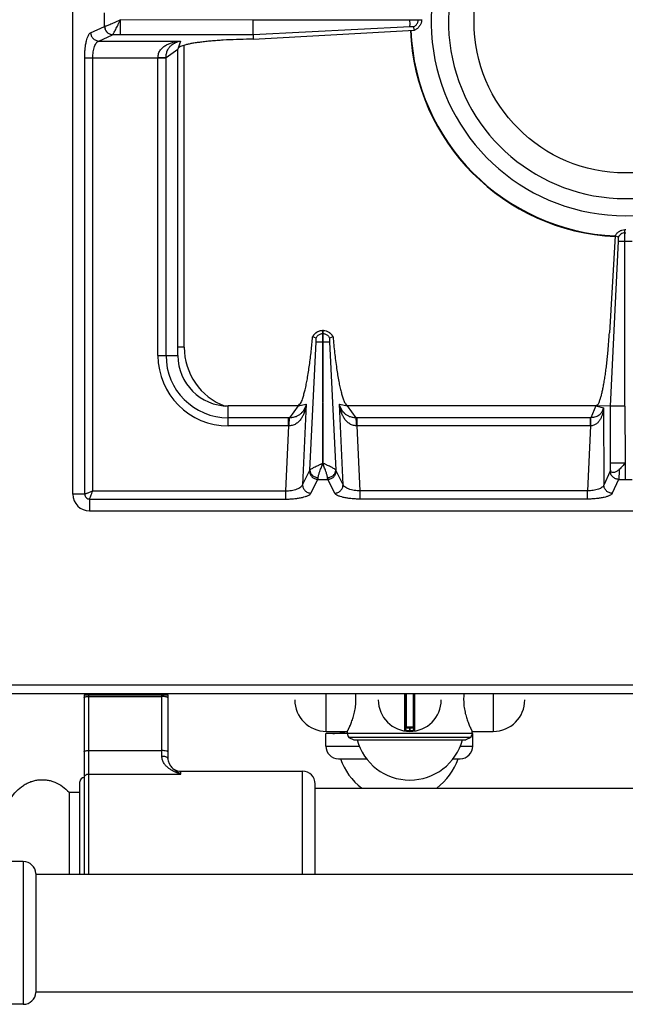
# Model space of a CAD drawing. Units: millimetres. Extents: x -74 to 3161, y -17 to 2011.
# Drawn here: x 1040 to 1184, y -17 to 217 of the extents above; entities that cross this region are included whole.
import ezdxf

# ---------------------------------------------------------------- set-up
doc = ezdxf.new("R2010")
doc.units = ezdxf.units.MM
doc.layers.add('AXES', color=7, linetype='Continuous')
doc.layers.add('REPERES', color=7, linetype='Continuous')

msp = doc.modelspace()

# ---------------------------------------------------------------- linework, layer by layer
at = {"color": 7, "linetype": 'Continuous'}
for p, q in [((1052.96, 104.48), (1052.96, 610.48)), ((1095.88, 213.9), (1095.88, 217.43)), ((1095.88, 217.43), (1135.96, 217.43)), ((1134.32, 215), (1134.06, 215.76)), ((1135.96, 217.53), (1135.96, 217.43)), ((1095.89, 213.9), (1095.91, 212.82)), ((1095.91, 212.82), (1134.32, 215)), ((1095.91, 212.82), (1095.07, 212.81)), ((1077.96, 137.48), (1077.96, 210.48)), ((1184.36, 125.4), (1184.36, 167.48)), ((1184.36, 167.48), (1184.56, 167.48)), ((1182.03, 165.96), (1180.66, 142.93)), ((1180.95, 125.41), (1182.84, 164.73)), ((1180.95, 125.41), (1182.84, 164.73)), ((1182.8, 165.67), (1182.03, 165.96)), ((1182.8, 165.67), (1182.04, 165.96)), ((1112.41, 143.48), (1112.41, 140.73)), ((1112.41, 143.48), (1112.51, 143.48)), ((1112.51, 140.73), (1112.51, 143.48)), ((1110.08, 141.91), (1110.04, 141.92)), ((1110.84, 141.65), (1110.08, 141.91)), ((1112.41, 140.73), (1112.48, 111.85)), ((1112.48, 111.85), (1112.51, 140.73)), ((1114.85, 141.91), (1114.09, 141.65)), ((1114.89, 141.92), (1114.85, 141.91)), ((1106.56, 125.48), (1089.96, 125.48)), ((1177.46, 125.48), (1118.37, 125.48)), ((1180.95, 125.41), (1177.46, 125.48)), ((1180.95, 110.22), (1180.95, 125.41)), ((1184.36, 125.4), (1184.43, 111.86)), ((1056.96, 100.48), (1311.96, 100.48)), ((-72.34, 56.98), (2128.66, 56.98)), ((1132.16, 56.98), (1132.16, 48.28)), ((1134.16, 48.28), (1134.16, 56.98)), ((1113.16, 44.48), (1113.16, 47.48)), ((1133.96, 48.98), (1132.36, 48.98)), ((1148.16, 44.48), (1148.16, 47.48)), ((1118.66, 46.52), (1119.81, 45.98)), ((1147.66, 46.52), (1118.66, 46.52)), ((1119.81, 45.98), (1146.51, 45.98)), ((1147.66, 46.52), (1146.51, 45.98)), ((1116.16, 41.48), (1122.89, 41.48)), ((1143.44, 41.48), (1145.16, 41.48)), ((1044.16, 14.13), (1044.16, -14.17))]:
    msp.add_line(p, q, dxfattribs=at)
at = {"color": 9, "linetype": 'Continuous', "true_color": 0xbdbabd}
for p, q in [((1060.48, 215.88), (1060.48, 219.09)), ((1057.19, 214.37), (1060.48, 215.88)), ((1060.48, 215.88), (1060.52, 215.89)), ((1064.34, 217.48), (1095.88, 217.43)), ((1064.34, 213.9), (1064.34, 217.43)), ((1133.22, 215.77), (1095.89, 213.9)), ((1133.21, 217.43), (1133.21, 217.53)), ((1135.2, 217.43), (1135.2, 217.53)), ((1059.13, 212.39), (1062.41, 213.89)), ((1062.41, 213.89), (1062.43, 213.9)), ((1095.89, 213.9), (1062.43, 213.9)), ((1059.13, 212.39), (1078.6, 212.39)), ((1078.6, 212.39), (1077.96, 210.48)), ((1079.46, 139.48), (1079.46, 211.38)), ((1075.15, 208.48), (1077.96, 210.48)), ((1055.78, 104.48), (1055.78, 208.42)), ((1055.78, 208.42), (1075.15, 208.42)), ((1057.71, 105.23), (1057.71, 208.42)), ((1073.21, 137.48), (1073.21, 208.42)), ((1075.15, 137.48), (1075.15, 208.48)), ((1184.36, 166.72), (1184.56, 166.72)), ((1182.84, 164.73), (1186.09, 164.73)), ((1109.36, 110.22), (1110.86, 140.74)), ((1112.41, 142.72), (1112.51, 142.72)), ((1112.41, 140.73), (1112.51, 140.73)), ((1114.07, 140.73), (1115.57, 110.22)), ((1079.46, 139.48), (1077.96, 139.48)), ((1073.21, 137.48), (1077.96, 137.48)), ((1089.96, 120.73), (1089.96, 125.48)), ((1106.56, 125.48), (1104.55, 122.66)), ((1106.56, 125.48), (1108.48, 125.93)), ((1108.48, 125.93), (1107.64, 106.73)), ((1117.28, 106.73), (1116.45, 125.93)), ((1116.45, 125.93), (1118.37, 125.48)), ((1120.38, 122.66), (1118.37, 125.48)), ((1177.46, 125.48), (1176.26, 122.67)), ((1177.46, 125.48), (1179.24, 125.02)), ((1179.24, 125.02), (1179.35, 106.61)), ((1184.36, 125.4), (1180.95, 125.4)), ((1104.28, 122.67), (1089.96, 122.67)), ((1104.28, 120.73), (1104.28, 122.67)), ((1120.65, 120.73), (1120.65, 122.67)), ((1176.26, 122.67), (1120.65, 122.67)), ((1176.21, 120.73), (1176.21, 122.67)), ((1104.28, 120.73), (1089.96, 120.73)), ((1104.28, 120.73), (1103.6, 105.23)), ((1121.32, 105.23), (1120.65, 120.73)), ((1176.21, 120.73), (1120.65, 120.73)), ((1176.21, 120.73), (1175.47, 105.23)), ((1184.36, 111.86), (1180.95, 111.86)), ((1184.46, 111.91), (1184.46, 108)), ((1107.64, 106.73), (1109.29, 110.01)), ((1109.63, 104.71), (1111.28, 108)), ((1111.28, 108), (1113.65, 108)), ((1115.3, 104.71), (1113.65, 108)), ((1117.28, 106.73), (1115.64, 110.01)), ((1180.87, 109.93), (1179.35, 106.61)), ((1182.86, 108), (1181.34, 104.68)), ((1182.86, 108), (1186.07, 108)), ((1055.78, 104.48), (1052.96, 104.48)), ((1056.96, 103.3), (1056.96, 100.48)), ((1056.96, 103.3), (1103.6, 103.3)), ((1057.71, 105.23), (1103.6, 105.23)), ((1103.6, 105.23), (1103.6, 103.3)), ((1121.32, 103.3), (1121.32, 105.23)), ((1175.47, 105.23), (1121.32, 105.23)), ((1175.47, 103.3), (1121.32, 103.3)), ((1175.47, 103.3), (1175.47, 105.23)), ((2130.66, 58.98), (-74.34, 58.98)), ((1131.93, 56.98), (1131.93, 48.09)), ((1132.36, 48.98), (1132.36, 56.98)), ((1133.96, 56.98), (1133.96, 48.98)), ((1134.4, 48.09), (1134.4, 56.98)), ((1134.16, 48.78), (1132.16, 48.78)), ((1133.06, 48.98), (1133.06, 48.18)), ((1133.06, 48.18), (1133.06, 47.98)), ((1133.26, 48.18), (1133.26, 48.98)), ((1133.26, 48.18), (1133.27, 47.98)), ((1113.16, 44.48), (1121.16, 44.48)), ((1145.17, 44.48), (1148.16, 44.48)), ((1041.17, 16.98), (1041.17, -17.02))]:
    msp.add_line(p, q, dxfattribs=at)
at = {"color": 7, "linetype": 'Continuous'}
for centre, radius, start, end in [((1184.46, 216.98), 46.2, 107.3353, 72.6647), ((1184.46, 216.98), 42.1, 108.9431, 71.0569), ((1184.46, 216.98), 51.2, 182.2955, 267.2762), ((1112.46, 140.92), 2.56, 91.0882, 93.0695), ((1112.47, 140.92), 2.56, 86.9267, 88.9118), ((1112.54, 140.77), 2.75, 144.934, 155.207), ((1112.4, 140.77), 2.74, 24.784, 28.0953), ((1089.96, 137.48), 12, 180, 270), ((1056.96, 104.48), 4, 180, 270), ((1133.16, 55.48), 7.5, 180, 0), ((1131.96, 48.28), 0.2, 260.5386, 0), ((1132.36, 48.78), 0.2, 90, 180), ((1133.96, 48.78), 0.2, 0, 90), ((1134.36, 48.28), 0.2, 180, 279.4614), ((1116.16, 44.48), 3, 180, 270), ((1145.16, 44.48), 3, 270, 0), ((1041.17, 13.98), 3, 2.866, 90), ((1041.17, -14.02), 3, 270, 357.134)]:
    msp.add_arc(centre, radius, start, end, dxfattribs=at)
at = {"color": 9, "linetype": 'Continuous', "true_color": 0xbdbabd}
for centre, radius, start, end in [((1184.46, 216.98), 51.08, 182.2981, 267.2742), ((1094.46, 139.48), 15, 180, 249.4018), ((1089.96, 137.48), 16.75, 180, 270), ((1089.96, 137.48), 14.82, 180, 270), ((1104.28, 100.27), 22.39, 89.3132, 90.0003), ((1120.65, 100.27), 22.39, 89.9997, 90.6868), ((1104.5, 110.75), 9.99, 90.2193, 91.2472), ((1120.43, 110.75), 9.99, 88.7528, 89.7807), ((1133.16, 55.48), 7.3, 269.2158, 270.7842)]:
    msp.add_arc(centre, radius, start, end, dxfattribs=at)
for points, knots in [([(1060.48, 215.88), (1060.51, 215.62), (1060.59, 215.11), (1061.03, 214.47), (1061.66, 214.01), (1062.16, 213.93), (1062.41, 213.89)], [0, 0, 0, 0, 0.758039, 1.526831, 2.283233, 3.027019, 3.027019, 3.027019, 3.027019]), ([(1060.52, 215.89), (1060.62, 215.91), (1060.82, 215.96), (1061.16, 216.11), (1061.56, 216.27), (1062.26, 216.55), (1063.18, 216.97), (1063.96, 217.31), (1064.35, 217.48)], [0, 0, 0, 0, 0.311166, 0.62387, 1.117785, 1.610356, 2.882055, 4.154782, 4.154782, 4.154782, 4.154782]), ([(1060.52, 215.89), (1060.55, 215.63), (1060.63, 215.13), (1061.06, 214.48), (1061.69, 214.02), (1062.18, 213.94), (1062.43, 213.9)], [0, 0, 0, 0, 0.755954, 1.522389, 2.271936, 3.008493, 3.008493, 3.008493, 3.008493]), ([(1062.43, 213.9), (1062.48, 213.96), (1062.59, 214.09), (1062.74, 214.38), (1062.94, 214.73), (1063.18, 215.18), (1063.44, 215.69), (1063.72, 216.26), (1064.02, 216.84), (1064.23, 217.25), (1064.33, 217.45)], [0, 0, 0, 0, 0.250595, 0.504687, 0.97448, 1.440832, 2.053771, 2.668131, 3.351555, 4.034558, 4.034558, 4.034558, 4.034558]), ([(1135.06, 216.79), (1135.1, 216.89), (1135.17, 217.1), (1135.19, 217.32), (1135.2, 217.43)], [0, 0, 0, 0, 0.3325947, 0.6650792, 0.6650792, 0.6650792, 0.6650792]), ([(1055.78, 208.42), (1055.79, 208.78), (1055.8, 209.5), (1055.88, 210.53), (1056, 211.51), (1056.17, 212.35), (1056.37, 213.1), (1056.6, 213.66), (1056.85, 214.13), (1057.08, 214.29), (1057.19, 214.37)], [0, 0, 0, 0, 1.078585, 2.158837, 3.1016, 4.038502, 4.727847, 5.433135, 5.865891, 6.277899, 6.277899, 6.277899, 6.277899]), ([(1057.19, 214.37), (1057.23, 214.12), (1057.3, 213.61), (1057.75, 212.96), (1058.38, 212.51), (1058.88, 212.43), (1059.13, 212.39)], [0, 0, 0, 0, 0.758039, 1.526831, 2.283233, 3.027019, 3.027019, 3.027019, 3.027019]), ([(1057.71, 208.42), (1057.73, 208.88), (1057.76, 209.79), (1058.02, 210.85), (1058.31, 211.57), (1058.55, 211.95), (1058.82, 212.24), (1059.02, 212.34), (1059.13, 212.39)], [0, 0, 0, 0, 1.373058, 2.742166, 3.229245, 3.720067, 4.065511, 4.401611, 4.401611, 4.401611, 4.401611]), ([(1073.21, 208.42), (1073.24, 208.75), (1073.31, 209.41), (1073.78, 210.29), (1074.43, 210.97), (1075.2, 211.47), (1076.01, 211.85), (1076.85, 212.12), (1077.72, 212.3), (1078.3, 212.36), (1078.6, 212.39)], [0, 0, 0, 0, 0.988783, 1.986357, 2.900804, 3.817331, 4.703484, 5.588044, 6.469724, 7.350995, 7.350995, 7.350995, 7.350995]), ([(1075.15, 208.48), (1075.17, 208.78), (1075.21, 209.39), (1075.49, 210.21), (1075.89, 210.88), (1076.49, 211.53), (1077.4, 212.11), (1078.2, 212.3), (1078.6, 212.39)], [0, 0, 0, 0, 0.919262, 1.838348, 2.547149, 3.256727, 4.480497, 5.705198, 5.705198, 5.705198, 5.705198]), ([(1073.21, 208.46), (1073.32, 208.46), (1073.54, 208.46), (1073.96, 208.46), (1074.5, 208.46), (1074.93, 208.47), (1075.15, 208.48)], [0, 0, 0, 0, 0.321454, 0.642921, 1.287578, 1.932119, 1.932119, 1.932119, 1.932119]), ([(1184.36, 166.72), (1184.2, 166.7), (1183.87, 166.65), (1183.42, 166.42), (1183.05, 166.1), (1182.88, 165.81), (1182.8, 165.67)], [0, 0, 0, 0, 0.491968, 0.987731, 1.481151, 1.970737, 1.970737, 1.970737, 1.970737]), ([(1110.08, 141.91), (1110.19, 142.13), (1110.43, 142.57), (1110.99, 143.07), (1111.67, 143.41), (1112.17, 143.46), (1112.41, 143.48)], [0, 0, 0, 0, 0.736867, 1.480143, 2.227176, 2.967836, 2.967836, 2.967836, 2.967836]), ([(1112.51, 143.48), (1112.76, 143.46), (1113.26, 143.41), (1113.94, 143.07), (1114.5, 142.57), (1114.74, 142.13), (1114.85, 141.91)], [0, 0, 0, 0, 0.74066, 1.487694, 2.23097, 2.967836, 2.967836, 2.967836, 2.967836]), ([(1110.86, 140.73), (1110.88, 140.73), (1110.94, 140.73), (1111.23, 140.74), (1111.72, 140.74), (1112.18, 140.73), (1112.41, 140.73)], [0, 0, 0, 0, 0.08475, 0.169528, 0.86351, 1.557473, 1.557473, 1.557473, 1.557473]), ([(1111.8, 142.59), (1111.9, 142.62), (1112.1, 142.69), (1112.31, 142.71), (1112.41, 142.72)], [0, 0, 0, 0, 0.3128767, 0.6256503, 0.6256503, 0.6256503, 0.6256503]), ([(1112.51, 142.72), (1112.62, 142.71), (1112.83, 142.69), (1113.03, 142.62), (1113.12, 142.59)], [0, 0, 0, 0, 0.3127736, 0.6256503, 0.6256503, 0.6256503, 0.6256503]), ([(1112.51, 140.73), (1112.61, 140.73), (1112.79, 140.73), (1113.15, 140.73), (1113.57, 140.72), (1113.91, 140.73), (1114.07, 140.73)], [0, 0, 0, 0, 0.279148, 0.558307, 1.057978, 1.557501, 1.557501, 1.557501, 1.557501]), ([(1108.48, 125.93), (1108.44, 125.65), (1108.36, 125.08), (1108.15, 124.24), (1107.85, 123.43), (1107.46, 122.65), (1106.95, 121.93), (1106.27, 121.3), (1105.42, 120.84), (1104.78, 120.77), (1104.46, 120.74)], [0, 0, 0, 0, 0.859639, 1.719759, 2.58263, 3.446433, 4.337326, 5.227957, 6.197114, 7.156123, 7.156123, 7.156123, 7.156123]), ([(1108.48, 125.93), (1108.37, 125.54), (1108.16, 124.77), (1107.56, 123.9), (1106.9, 123.34), (1106.24, 122.96), (1105.44, 122.71), (1104.85, 122.68), (1104.55, 122.66)], [0, 0, 0, 0, 1.19958, 2.398514, 3.089871, 3.780509, 4.673185, 5.565831, 5.565831, 5.565831, 5.565831]), ([(1120.38, 122.66), (1120.08, 122.68), (1119.49, 122.71), (1118.69, 122.96), (1118.02, 123.34), (1117.37, 123.9), (1116.77, 124.77), (1116.55, 125.54), (1116.45, 125.93)], [0, 0, 0, 0, 0.89253, 1.78509, 2.475775, 3.167193, 4.366228, 5.565865, 5.565865, 5.565865, 5.565865]), ([(1120.47, 120.74), (1120.15, 120.77), (1119.5, 120.84), (1118.66, 121.3), (1117.98, 121.92), (1117.47, 122.65), (1117.08, 123.43), (1116.78, 124.24), (1116.57, 125.08), (1116.49, 125.65), (1116.45, 125.93)], [0, 0, 0, 0, 0.958895, 1.927896, 2.818534, 3.709454, 4.573366, 5.436347, 6.296459, 7.156086, 7.156086, 7.156086, 7.156086]), ([(1179.24, 125.02), (1179.22, 124.79), (1179.18, 124.33), (1179.04, 123.65), (1178.83, 122.98), (1178.54, 122.34), (1178.15, 121.74), (1177.63, 121.22), (1176.97, 120.83), (1176.46, 120.76), (1176.21, 120.73)], [0, 0, 0, 0, 0.694401, 1.389232, 2.084194, 2.779865, 3.494157, 4.208665, 4.97812, 5.738106, 5.738106, 5.738106, 5.738106]), ([(1179.24, 125.02), (1179.17, 124.74), (1179.02, 124.18), (1178.42, 123.38), (1177.46, 122.8), (1176.66, 122.71), (1176.26, 122.67)], [0, 0, 0, 0, 0.859878, 1.723747, 2.920476, 4.120864, 4.120864, 4.120864, 4.120864]), ([(1104.46, 120.74), (1104.46, 120.94), (1104.47, 121.34), (1104.49, 121.87), (1104.5, 122.31), (1104.53, 122.55), (1104.55, 122.66)], [0, 0, 0, 0, 0.607513, 1.215758, 1.573969, 1.931104, 1.931104, 1.931104, 1.931104]), ([(1120.47, 120.74), (1120.46, 120.94), (1120.46, 121.34), (1120.44, 121.87), (1120.43, 122.31), (1120.39, 122.55), (1120.38, 122.66)], [0, 0, 0, 0, 0.607525, 1.215783, 1.573999, 1.931139, 1.931139, 1.931139, 1.931139]), ([(1176.22, 120.73), (1176.23, 120.84), (1176.24, 121.06), (1176.25, 121.48), (1176.24, 122.02), (1176.25, 122.45), (1176.26, 122.67)], [0, 0, 0, 0, 0.321416, 0.642833, 1.287329, 1.931711, 1.931711, 1.931711, 1.931711]), ([(1109.29, 110.01), (1109.31, 110.05), (1109.34, 110.11), (1109.35, 110.19), (1109.36, 110.22)], [0, 0, 0, 0, 0.1091972, 0.2187648, 0.2187648, 0.2187648, 0.2187648]), ([(1109.36, 110.22), (1109.42, 110.27), (1109.52, 110.38), (1109.77, 110.52), (1110.07, 110.69), (1110.46, 110.9), (1110.89, 111.11), (1111.29, 111.3), (1111.62, 111.45), (1111.88, 111.58), (1112.14, 111.73), (1112.32, 111.8), (1112.41, 111.84)], [0, 0, 0, 0, 0.224273, 0.452707, 0.853705, 1.250827, 1.772149, 2.294708, 2.582688, 2.870939, 3.16794, 3.463749, 3.463749, 3.463749, 3.463749]), ([(1109.36, 110.22), (1109.4, 109.99), (1109.48, 109.53), (1109.95, 108.95), (1110.59, 108.53), (1111.09, 108.45), (1111.35, 108.41)], [0, 0, 0, 0, 0.688289, 1.394624, 2.161305, 2.918569, 2.918569, 2.918569, 2.918569]), ([(1111.35, 108.41), (1111.39, 108.66), (1111.49, 109.17), (1111.79, 109.99), (1112.12, 110.88), (1112.35, 111.54), (1112.46, 111.86)], [0, 0, 0, 0, 0.775265, 1.555361, 2.597069, 3.636215, 3.636215, 3.636215, 3.636215]), ([(1113.58, 108.41), (1113.53, 108.66), (1113.44, 109.17), (1113.13, 109.99), (1112.8, 110.88), (1112.58, 111.54), (1112.46, 111.86)], [0, 0, 0, 0, 0.775458, 1.555894, 2.597385, 3.636268, 3.636268, 3.636268, 3.636268]), ([(1115.57, 110.22), (1115.51, 110.27), (1115.41, 110.38), (1115.15, 110.52), (1114.86, 110.69), (1114.47, 110.9), (1114.03, 111.11), (1113.63, 111.3), (1113.3, 111.46), (1113.04, 111.59), (1112.78, 111.73), (1112.6, 111.8), (1112.5, 111.84)], [0, 0, 0, 0, 0.225034, 0.454562, 0.857148, 1.255547, 1.778325, 2.302484, 2.591149, 2.880023, 3.177491, 3.473931, 3.473931, 3.473931, 3.473931]), ([(1113.58, 108.41), (1113.83, 108.45), (1114.34, 108.53), (1114.98, 108.95), (1115.44, 109.53), (1115.53, 109.99), (1115.57, 110.22)], [0, 0, 0, 0, 0.757272, 1.523959, 2.230323, 2.918645, 2.918645, 2.918645, 2.918645]), ([(1115.64, 110.01), (1115.62, 110.05), (1115.59, 110.11), (1115.58, 110.19), (1115.57, 110.22)], [0, 0, 0, 0, 0.1091972, 0.2187648, 0.2187648, 0.2187648, 0.2187648]), ([(1180.95, 110.22), (1180.95, 110.21), (1180.94, 110.18), (1180.93, 110.11), (1180.91, 110.03), (1180.89, 109.96), (1180.87, 109.93)], [0, 0, 0, 0, 0.0483355, 0.0967302, 0.202585, 0.307964, 0.307964, 0.307964, 0.307964]), ([(1183.02, 110.35), (1183.01, 110.1), (1183, 109.6), (1182.96, 108.96), (1182.93, 108.42), (1182.88, 108.14), (1182.86, 108)], [0, 0, 0, 0, 0.74447, 1.490043, 1.925495, 2.359371, 2.359371, 2.359371, 2.359371]), ([(1109.29, 110.01), (1109.32, 109.76), (1109.38, 109.24), (1109.83, 108.58), (1110.49, 108.11), (1111.02, 108.03), (1111.28, 108)], [0, 0, 0, 0, 0.762925, 1.539503, 2.328993, 3.106895, 3.106895, 3.106895, 3.106895]), ([(1111.28, 108), (1111.28, 108.01), (1111.28, 108.03), (1111.3, 108.12), (1111.32, 108.24), (1111.34, 108.35), (1111.35, 108.41)], [0, 0, 0, 0, 0.0401068, 0.0802197, 0.250108, 0.4200288, 0.4200288, 0.4200288, 0.4200288]), ([(1113.65, 108), (1113.65, 108.01), (1113.64, 108.03), (1113.63, 108.12), (1113.6, 108.24), (1113.59, 108.35), (1113.58, 108.41)], [0, 0, 0, 0, 0.0401068, 0.0802197, 0.250108, 0.4200288, 0.4200288, 0.4200288, 0.4200288]), ([(1113.65, 108), (1113.91, 108.03), (1114.44, 108.11), (1115.09, 108.58), (1115.55, 109.24), (1115.61, 109.76), (1115.64, 110.01)], [0, 0, 0, 0, 0.777901, 1.567392, 2.34397, 3.106895, 3.106895, 3.106895, 3.106895]), ([(1182.86, 108), (1182.6, 108.03), (1182.1, 108.11), (1181.45, 108.55), (1180.99, 109.18), (1180.91, 109.68), (1180.87, 109.93)], [0, 0, 0, 0, 0.758039, 1.526831, 2.283233, 3.027019, 3.027019, 3.027019, 3.027019]), ([(1103.6, 105.23), (1104.07, 105.26), (1104.99, 105.31), (1106.06, 105.59), (1106.79, 105.9), (1107.17, 106.15), (1107.48, 106.42), (1107.59, 106.63), (1107.64, 106.73)], [0, 0, 0, 0, 1.389097, 2.774303, 3.274032, 3.777621, 4.134747, 4.482993, 4.482993, 4.482993, 4.482993]), ([(1107.64, 106.73), (1107.67, 106.48), (1107.73, 105.96), (1108.19, 105.3), (1108.84, 104.83), (1109.37, 104.75), (1109.63, 104.71)], [0, 0, 0, 0, 0.762925, 1.539503, 2.328993, 3.106894, 3.106894, 3.106894, 3.106894]), ([(1115.3, 104.71), (1115.56, 104.75), (1116.08, 104.83), (1116.74, 105.3), (1117.19, 105.96), (1117.25, 106.48), (1117.28, 106.73)], [0, 0, 0, 0, 0.777901, 1.567392, 2.343969, 3.106894, 3.106894, 3.106894, 3.106894]), ([(1121.32, 105.23), (1120.86, 105.26), (1119.94, 105.31), (1118.87, 105.59), (1118.14, 105.9), (1117.75, 106.15), (1117.44, 106.42), (1117.34, 106.63), (1117.28, 106.73)], [0, 0, 0, 0, 1.389157, 2.774419, 3.274124, 3.77769, 4.134781, 4.482993, 4.482993, 4.482993, 4.482993]), ([(1179.35, 106.61), (1179.3, 106.51), (1179.21, 106.31), (1178.91, 106.07), (1178.54, 105.84), (1177.83, 105.56), (1176.81, 105.31), (1175.92, 105.26), (1175.47, 105.23)], [0, 0, 0, 0, 0.321678, 0.653757, 1.135387, 1.611707, 2.942962, 4.278806, 4.278806, 4.278806, 4.278806]), ([(1181.34, 104.68), (1181.08, 104.71), (1180.57, 104.79), (1179.93, 105.23), (1179.47, 105.86), (1179.39, 106.36), (1179.35, 106.61)], [0, 0, 0, 0, 0.758039, 1.526831, 2.283233, 3.027019, 3.027019, 3.027019, 3.027019]), ([(1057.71, 105.23), (1057.52, 105.15), (1057.12, 104.97), (1056.65, 104.78), (1056.3, 104.64), (1056.1, 104.57), (1055.93, 104.5), (1055.83, 104.49), (1055.78, 104.48)], [0, 0, 0, 0, 0.646508, 1.2917, 1.536188, 1.782666, 1.930509, 2.076185, 2.076185, 2.076185, 2.076185]), ([(1055.78, 104.48), (1055.8, 104.33), (1055.84, 104.02), (1056.11, 103.63), (1056.5, 103.36), (1056.81, 103.32), (1056.96, 103.3)], [0, 0, 0, 0, 0.457577, 0.921509, 1.385164, 1.842743, 1.842743, 1.842743, 1.842743]), ([(1056.96, 103.3), (1056.99, 103.43), (1057.04, 103.69), (1057.26, 104.12), (1057.46, 104.64), (1057.63, 105.04), (1057.71, 105.23)], [0, 0, 0, 0, 0.388587, 0.78527, 1.433392, 2.076842, 2.076842, 2.076842, 2.076842]), ([(1103.6, 103.3), (1103.97, 103.31), (1104.69, 103.32), (1105.72, 103.4), (1106.71, 103.52), (1107.56, 103.69), (1108.32, 103.89), (1108.89, 104.12), (1109.37, 104.37), (1109.54, 104.6), (1109.63, 104.71)], [0, 0, 0, 0, 1.083393, 2.168386, 3.11702, 4.060103, 4.759082, 5.473088, 5.915005, 6.337305, 6.337305, 6.337305, 6.337305]), ([(1121.32, 103.3), (1120.96, 103.31), (1120.24, 103.32), (1119.2, 103.4), (1118.22, 103.52), (1117.37, 103.69), (1116.61, 103.89), (1116.04, 104.12), (1115.56, 104.37), (1115.39, 104.6), (1115.3, 104.71)], [0, 0, 0, 0, 1.083454, 2.168508, 3.117166, 4.060273, 4.759215, 5.473181, 5.91505, 6.337305, 6.337305, 6.337305, 6.337305]), ([(1181.34, 104.68), (1181.26, 104.56), (1181.09, 104.33), (1180.63, 104.1), (1180.08, 103.87), (1179.33, 103.67), (1178.5, 103.52), (1177.54, 103.39), (1176.53, 103.32), (1175.82, 103.31), (1175.47, 103.3)], [0, 0, 0, 0, 0.406008, 0.833335, 1.530753, 2.211559, 3.132839, 4.060247, 5.119306, 6.176646, 6.176646, 6.176646, 6.176646]), ([(1132.16, 48.28), (1132.17, 48.28), (1132.17, 48.28), (1132.18, 48.28), (1132.19, 48.28), (1132.2, 48.27), (1132.22, 48.27), (1132.24, 48.27), (1132.27, 48.26), (1132.32, 48.25), (1132.37, 48.24), (1132.43, 48.24), (1132.5, 48.23), (1132.57, 48.22), (1132.64, 48.21), (1132.75, 48.2), (1132.89, 48.19), (1133.01, 48.19), (1133.06, 48.18)], [0, 0, 0, 0, 0.0081529, 0.0182844, 0.0296764, 0.0403012, 0.055323, 0.0707018, 0.1131589, 0.1552481, 0.2117462, 0.2683996, 0.3370682, 0.4056786, 0.4837581, 0.5618632, 0.7346191, 0.9073505, 0.9073505, 0.9073505, 0.9073505]), ([(1133.26, 48.18), (1133.32, 48.19), (1133.44, 48.19), (1133.58, 48.2), (1133.69, 48.21), (1133.76, 48.22), (1133.83, 48.23), (1133.9, 48.24), (1133.96, 48.24), (1134.01, 48.25), (1134.05, 48.26), (1134.09, 48.27), (1134.11, 48.27), (1134.12, 48.27), (1134.14, 48.28), (1134.15, 48.28), (1134.16, 48.28), (1134.16, 48.28), (1134.16, 48.28)], [0, 0, 0, 0, 0.1727316, 0.3454878, 0.4235928, 0.5016722, 0.5702824, 0.6389509, 0.6956045, 0.7521024, 0.7941914, 0.8366489, 0.8520284, 0.86705, 0.8776745, 0.8890677, 0.8992017, 0.907353, 0.907353, 0.907353, 0.907353])]:
    msp.add_open_spline(points, degree=3, knots=knots, dxfattribs=at)
at = {"color": 7, "linetype": 'Continuous'}
for points, knots in [([(1133.21, 215.77), (1133.21, 215.8), (1133.21, 215.86), (1133.22, 216.16), (1133.22, 216.69), (1133.21, 217.19), (1133.21, 217.43)], [0, 0, 0, 0, 0.090794, 0.181617, 0.924788, 1.667934, 1.667934, 1.667934, 1.667934]), ([(1133.52, 215.77), (1133.48, 215.77), (1133.39, 215.78), (1133.31, 215.77), (1133.26, 215.76)], [0, 0, 0, 0, 0.1298318, 0.258846, 0.258846, 0.258846, 0.258846]), ([(1134.06, 215.76), (1134.05, 215.76), (1134.02, 215.77), (1133.92, 215.78), (1133.75, 215.8), (1133.6, 215.78), (1133.52, 215.77)], [0, 0, 0, 0, 0.0412316, 0.0825904, 0.3122869, 0.5409431, 0.5409431, 0.5409431, 0.5409431]), ([(1134.06, 215.76), (1134.28, 215.88), (1134.71, 216.13), (1134.94, 216.57), (1135.06, 216.79)], [0, 0, 0, 0, 0.731275, 1.462635, 1.462635, 1.462635, 1.462635]), ([(1135.96, 217.43), (1135.94, 217.18), (1135.88, 216.66), (1135.53, 215.95), (1135.01, 215.36), (1134.55, 215.12), (1134.32, 215)], [0, 0, 0, 0, 0.771771, 1.550227, 2.326374, 3.095775, 3.095775, 3.095775, 3.095775]), ([(1095.07, 212.81), (1094.01, 212.79), (1091.89, 212.75), (1089.3, 212.63), (1087.29, 212.5), (1085.93, 212.39), (1084.62, 212.26), (1083.43, 212.12), (1082.31, 211.97), (1081.34, 211.82), (1080.45, 211.64), (1079.73, 211.47), (1079.09, 211.28), (1078.6, 211.08), (1078.14, 210.88), (1078.02, 210.61), (1077.96, 210.48)], [0, 0, 0, 0, 3.178051, 6.356107, 7.783352, 9.210982, 10.473721, 11.735275, 12.793849, 13.855856, 14.689651, 15.514541, 16.084512, 16.674533, 17.116909, 17.526038, 17.526038, 17.526038, 17.526038]), ([(1182.03, 165.96), (1182.16, 166.17), (1182.4, 166.59), (1182.97, 167.07), (1183.63, 167.4), (1184.12, 167.46), (1184.36, 167.48)], [0, 0, 0, 0, 0.724694, 1.455198, 2.188826, 2.916701, 2.916701, 2.916701, 2.916701]), ([(1182.84, 164.73), (1182.84, 164.83), (1182.84, 165.02), (1182.84, 165.27), (1182.84, 165.49), (1182.81, 165.61), (1182.8, 165.67)], [0, 0, 0, 0, 0.284719, 0.5717334, 0.7593778, 0.9429288, 0.9429288, 0.9429288, 0.9429288]), ([(1110.28, 142.35), (1110.48, 142.58), (1110.88, 143.03), (1111.53, 143.34), (1112.02, 143.45), (1112.22, 143.47), (1112.33, 143.48)], [0, 0, 0, 0, 0.894072, 1.793147, 2.099347, 2.404197, 2.404197, 2.404197, 2.404197]), ([(1112.6, 143.48), (1112.83, 143.45), (1113.29, 143.39), (1113.92, 143.08), (1114.46, 142.64), (1114.7, 142.26), (1114.82, 142.07)], [0, 0, 0, 0, 0.691463, 1.387812, 2.067062, 2.741631, 2.741631, 2.741631, 2.741631]), ([(1106.56, 125.48), (1106.82, 125.74), (1107.36, 126.26), (1107.67, 127.32), (1107.99, 128.33), (1108.27, 129.43), (1108.54, 130.65), (1108.8, 132.06), (1109.05, 133.57), (1109.38, 135.76), (1109.72, 138.54), (1109.93, 140.8), (1110.04, 141.92)], [0, 0, 0, 0, 1.090009, 2.197061, 3.239949, 4.274297, 5.620664, 6.970672, 8.592509, 10.212977, 13.607558, 17.002236, 17.002236, 17.002236, 17.002236]), ([(1110.84, 141.65), (1110.96, 141.85), (1111.19, 142.26), (1111.6, 142.48), (1111.8, 142.59)], [0, 0, 0, 0, 0.686306, 1.372694, 1.372694, 1.372694, 1.372694]), ([(1110.86, 141.1), (1110.86, 141.13), (1110.87, 141.18), (1110.87, 141.31), (1110.88, 141.46), (1110.85, 141.59), (1110.84, 141.65)], [0, 0, 0, 0, 0.0879563, 0.176547, 0.3662394, 0.5531556, 0.5531556, 0.5531556, 0.5531556]), ([(1110.86, 140.74), (1110.86, 140.79), (1110.87, 140.89), (1110.86, 140.99), (1110.86, 141.06), (1110.86, 141.09), (1110.86, 141.1)], [0, 0, 0, 0, 0.1427697, 0.2855545, 0.3201653, 0.3547633, 0.3547633, 0.3547633, 0.3547633]), ([(1113.12, 142.59), (1113.33, 142.48), (1113.74, 142.26), (1113.97, 141.85), (1114.09, 141.65)], [0, 0, 0, 0, 0.686389, 1.372694, 1.372694, 1.372694, 1.372694]), ([(1114.09, 141.65), (1114.09, 141.63), (1114.08, 141.61), (1114.06, 141.5), (1114.04, 141.33), (1114.06, 141.18), (1114.07, 141.1)], [0, 0, 0, 0, 0.0409438, 0.0820741, 0.3184915, 0.5533171, 0.5533171, 0.5533171, 0.5533171]), ([(1114.07, 141.1), (1114.07, 141.07), (1114.06, 141.02), (1114.06, 140.96), (1114.06, 140.93)], [0, 0, 0, 0, 0.081827, 0.1637289, 0.1637289, 0.1637289, 0.1637289]), ([(1114.06, 140.93), (1114.06, 140.9), (1114.06, 140.83), (1114.07, 140.77), (1114.07, 140.73)], [0, 0, 0, 0, 0.1005068, 0.2009942, 0.2009942, 0.2009942, 0.2009942]), ([(1114.89, 141.92), (1115.01, 140.67), (1115.25, 138.16), (1115.63, 135.14), (1115.99, 132.86), (1116.24, 131.41), (1116.51, 130.06), (1116.78, 128.92), (1117.07, 127.89), (1117.37, 127), (1117.67, 126.09), (1118.14, 125.68), (1118.37, 125.48)], [0, 0, 0, 0, 3.785565, 7.571229, 9.133073, 10.696718, 11.979539, 13.257659, 14.216684, 15.186554, 16.108107, 17.00834, 17.00834, 17.00834, 17.00834]), ([(1177.46, 125.48), (1177.68, 125.63), (1178.12, 125.93), (1178.35, 126.7), (1178.6, 127.42), (1178.84, 128.24), (1179.05, 129.16), (1179.27, 130.24), (1179.47, 131.39), (1179.67, 132.69), (1179.86, 134.05), (1180.04, 135.53), (1180.2, 137.06), (1180.37, 138.83), (1180.53, 140.78), (1180.62, 142.21), (1180.66, 142.93)], [0, 0, 0, 0, 0.758721, 1.54069, 2.317426, 3.082273, 4.10341, 5.1297, 6.380275, 7.628918, 9.068477, 10.508691, 12.096655, 13.684419, 15.832536, 17.980669, 17.980669, 17.980669, 17.980669]), ([(1183.02, 110.35), (1182.92, 110.25), (1182.72, 110.06), (1182.38, 109.86), (1182.04, 109.71), (1181.73, 109.63), (1181.44, 109.61), (1181.23, 109.66), (1181.1, 109.76), (1181.01, 109.87), (1180.95, 110.03), (1180.95, 110.16), (1180.95, 110.22)], [0, 0, 0, 0, 0.415305, 0.83081, 1.174476, 1.52329, 1.786016, 2.039127, 2.159238, 2.279002, 2.468235, 2.660679, 2.660679, 2.660679, 2.660679]), ([(1184.46, 111.91), (1184.34, 111.78), (1184.1, 111.51), (1183.75, 111.1), (1183.39, 110.72), (1183.14, 110.47), (1183.02, 110.35)], [0, 0, 0, 0, 0.535602, 1.071248, 1.596016, 2.120945, 2.120945, 2.120945, 2.120945])]:
    msp.add_open_spline(points, degree=3, knots=knots, dxfattribs=at)
at = {"layer": 'AXES', "color": 9, "linetype": 'Continuous', "true_color": 0xbdbabd}
for p, q in [((1113.29, 47.98), (1113.29, 56.98)), ((1153.04, 56.98), (1153.04, 47.98)), ((1148.01, 47.48), (1118.31, 47.48))]:
    msp.add_line(p, q, dxfattribs=at)
at = {"layer": 'AXES', "color": 7, "linetype": 'Continuous'}
for p, q in [((1118.31, 47.48), (1113.16, 47.48)), ((1113.29, 47.98), (1118.31, 47.98)), ((1118.31, 47.48), (1118.31, 47.98)), ((1148.01, 47.48), (1148.01, 47.98)), ((1148.01, 47.98), (1153.04, 47.98)), ((1148.16, 47.48), (1148.01, 47.48)), ((1110.66, 34.48), (1647.66, 34.48)), ((1041.17, 16.98), (1015.16, 16.98)), ((1044.16, 13.98), (1682.06, 13.98)), ((1044.16, -14.02), (1682.06, -14.02)), ((1041.17, -17.02), (1015.16, -17.02))]:
    msp.add_line(p, q, dxfattribs=at)
msp.add_circle((1184.46, 216.98), 36, dxfattribs=at)
for centre, radius, start, end in [((1107.32, 55.48), 13.02, 0.0304, 6.6657), ((1159, 55.48), 13.02, 173.3343, 179.9696), ((1113.29, 55.48), 7.5, 180, 270), ((1153.04, 55.48), 7.5, 270, 0), ((1114.87, 58.03), 10.54, 270, 287.6531), ((1119.81, 47.48), 1.5, 180, 220), ((1146.51, 47.48), 1.5, 320, 0), ((1133.16, 49.39), 13, 195.1723, 344.8277), ((1130.66, 46.28), 14.8, 198.9246, 233.0314), ((1130.66, 46.28), 14.8, 306.9686, 341.0754)]:
    msp.add_arc(centre, radius, start, end, dxfattribs=at)
for points, knots in [([(1118.31, 47.98), (1118.32, 47.99), (1118.33, 48), (1118.33, 48.02), (1118.34, 48.04), (1118.36, 48.07), (1118.37, 48.1), (1118.4, 48.15), (1118.43, 48.22), (1118.48, 48.33), (1118.54, 48.44), (1118.61, 48.58), (1118.68, 48.73), (1118.75, 48.9), (1118.83, 49.07), (1118.96, 49.35), (1119.11, 49.72), (1119.31, 50.21), (1119.5, 50.74), (1119.69, 51.32), (1119.87, 51.94), (1120.03, 52.6), (1120.17, 53.29), (1120.27, 54.01), (1120.33, 54.74), (1120.34, 55.24), (1120.35, 55.48)], [0, 0, 0, 0, 0.020693, 0.042166, 0.06838, 0.094295, 0.130505, 0.166854, 0.269187, 0.371374, 0.511333, 0.651356, 0.826344, 1.001307, 1.208293, 1.415293, 1.91325, 2.411216, 3.002393, 3.593589, 4.257536, 4.921485, 5.637728, 6.354044, 7.098997, 7.843698, 7.843698, 7.843698, 7.843698]), ([(1145.98, 55.48), (1145.99, 55.24), (1145.99, 54.74), (1146.06, 54.01), (1146.16, 53.29), (1146.3, 52.6), (1146.46, 51.94), (1146.64, 51.32), (1146.83, 50.74), (1147.02, 50.21), (1147.21, 49.72), (1147.37, 49.35), (1147.49, 49.07), (1147.57, 48.9), (1147.65, 48.73), (1147.72, 48.58), (1147.79, 48.44), (1147.84, 48.33), (1147.89, 48.22), (1147.93, 48.15), (1147.96, 48.1), (1147.97, 48.07), (1147.98, 48.04), (1148, 48.02), (1148, 48), (1148.01, 47.99), (1148.01, 47.98)], [0, 0, 0, 0, 0.744701, 1.489653, 2.20597, 2.922213, 3.586161, 4.250108, 4.841304, 5.432482, 5.930448, 6.428405, 6.635405, 6.842391, 7.017354, 7.192342, 7.332366, 7.472325, 7.574511, 7.676844, 7.713193, 7.749403, 7.775318, 7.801532, 7.823006, 7.843698, 7.843698, 7.843698, 7.843698])]:
    msp.add_open_spline(points, degree=3, knots=knots, dxfattribs=at)
at = {"layer": 'REPERES', "color": 7, "linetype": 'Continuous'}
for p, q in [((1055.66, 56.68), (1055.66, 13.98)), ((1075.66, 41.39), (1075.66, 56.68)), ((1076.27, 39.68), (1076.27, 39.68)), ((1078.66, 38.48), (1107.66, 38.48)), ((1054.66, 13.98), (1054.66, 35.98)), ((1110.66, 13.98), (1110.66, 35.48)), ((1052.05, 33.48), (1052.05, 13.98)), ((1052.05, 33.48), (1054.66, 33.48))]:
    msp.add_line(p, q, dxfattribs=at)
at = {"layer": 'REPERES', "color": 9, "linetype": 'Continuous', "true_color": 0xbdbabd}
for p, q in [((1055.66, 56.68), (1075.66, 56.68)), ((1056.66, 56.68), (1056.66, 13.98)), ((1056.66, 56.29), (1074.16, 56.29)), ((1074.16, 42.03), (1074.16, 56.68)), ((1056.66, 43.41), (1074.16, 43.41)), ((1056.66, 37.83), (1078.66, 37.83)), ((1078.66, 37.83), (1078.66, 38.48)), ((1107.66, 13.98), (1107.66, 38.48))]:
    msp.add_line(p, q, dxfattribs=at)
at = {"layer": 'REPERES', "color": 7, "linetype": 'Continuous'}
msp.add_lwpolyline([(1076.27, 39.68), (1075.93, 40.24), (1075.72, 40.85), (1075.66, 41.39)], dxfattribs=at)
for centre, radius, start, end in [((1078.66, 41.48), 3, 217.0411, 270), ((1107.66, 35.48), 3, 0, 90), ((1055.66, 35.98), 1, 90, 180)]:
    msp.add_arc(centre, radius, start, end, dxfattribs=at)
at = {"layer": 'REPERES', "color": 9, "linetype": 'Continuous', "true_color": 0xbdbabd}
msp.add_arc((1079.22, 41.91), 3.7, 217.0604, 218.6277, dxfattribs=at)
for points, knots in [([(1055.66, 56.03), (1055.67, 56.05), (1055.68, 56.1), (1055.76, 56.14), (1055.84, 56.19), (1056.04, 56.24), (1056.31, 56.28), (1056.54, 56.29), (1056.66, 56.29)], [0, 0, 0, 0, 0.060635, 0.128577, 0.248268, 0.362022, 0.716095, 1.074279, 1.074279, 1.074279, 1.074279]), ([(1075.66, 55.9), (1075.65, 55.93), (1075.64, 56), (1075.56, 56.05), (1075.48, 56.09), (1075.4, 56.12), (1075.32, 56.15), (1075.08, 56.22), (1074.7, 56.28), (1074.34, 56.29), (1074.16, 56.29)], [0, 0, 0, 0, 0.09162, 0.192887, 0.2716, 0.347099, 0.444295, 0.542799, 1.077561, 1.611753, 1.611753, 1.611753, 1.611753]), ([(1055.66, 43.15), (1055.67, 43.17), (1055.68, 43.21), (1055.76, 43.26), (1055.84, 43.3), (1056.04, 43.35), (1056.31, 43.4), (1056.54, 43.4), (1056.66, 43.41)], [0, 0, 0, 0, 0.060635, 0.128577, 0.248268, 0.362022, 0.716095, 1.074279, 1.074279, 1.074279, 1.074279]), ([(1075.66, 43.02), (1075.65, 43.05), (1075.64, 43.11), (1075.56, 43.16), (1075.48, 43.21), (1075.4, 43.24), (1075.32, 43.27), (1075.08, 43.33), (1074.7, 43.4), (1074.34, 43.4), (1074.16, 43.41)], [0, 0, 0, 0, 0.09162, 0.192887, 0.2716, 0.347099, 0.444295, 0.542799, 1.077561, 1.611753, 1.611753, 1.611753, 1.611753]), ([(1078.66, 37.83), (1078.41, 37.9), (1077.91, 38.05), (1077.17, 38.35), (1076.45, 38.72), (1075.77, 39.17), (1075.16, 39.71), (1074.72, 40.25), (1074.45, 40.74), (1074.29, 41.15), (1074.18, 41.58), (1074.17, 41.88), (1074.16, 42.03)], [0, 0, 0, 0, 0.789767, 1.579958, 2.386063, 3.193188, 4.019039, 4.84127, 5.269987, 5.698864, 6.150049, 6.600237, 6.600237, 6.600237, 6.600237]), ([(1075.66, 41.39), (1075.63, 41.49), (1075.55, 41.7), (1075.25, 41.84), (1074.99, 41.94), (1074.73, 41.99), (1074.45, 42.03), (1074.26, 42.03), (1074.16, 42.03)], [0, 0, 0, 0, 0.306634, 0.65724, 0.917336, 1.164437, 1.45137, 1.740917, 1.740917, 1.740917, 1.740917]), ([(1055.66, 36.87), (1055.68, 37), (1055.71, 37.25), (1055.94, 37.57), (1056.28, 37.78), (1056.54, 37.81), (1056.66, 37.83)], [0, 0, 0, 0, 0.37239, 0.75123, 1.140674, 1.525411, 1.525411, 1.525411, 1.525411]), ([(1078.66, 37.83), (1078.46, 37.94), (1078.04, 38.18), (1077.43, 38.58), (1076.84, 39.03), (1076.5, 39.41), (1076.33, 39.6)], [0, 0, 0, 0, 0.714576, 1.430372, 2.188997, 2.944126, 2.944126, 2.944126, 2.944126])]:
    msp.add_open_spline(points, degree=3, knots=knots, dxfattribs=at)
at = {"layer": 'REPERES', "color": 7, "linetype": 'Continuous'}
msp.add_open_spline([(1038.16, 32.07), (1038.59, 32.65), (1039.46, 33.8), (1040.85, 34.93), (1042.06, 35.63), (1042.97, 36.02), (1043.92, 36.3), (1044.88, 36.46), (1045.85, 36.5), (1046.82, 36.42), (1047.77, 36.21), (1049.04, 35.77), (1050.56, 34.93), (1051.56, 33.97), (1052.05, 33.48)], degree=3, knots=[0, 0, 0, 0, 2.158934, 4.317854, 5.324617, 6.330069, 7.304266, 8.278673, 9.243372, 10.207747, 11.185887, 12.165471, 14.240114, 16.314416, 16.314416, 16.314416, 16.314416], dxfattribs=at)

doc.saveas('drawing.dxf')
